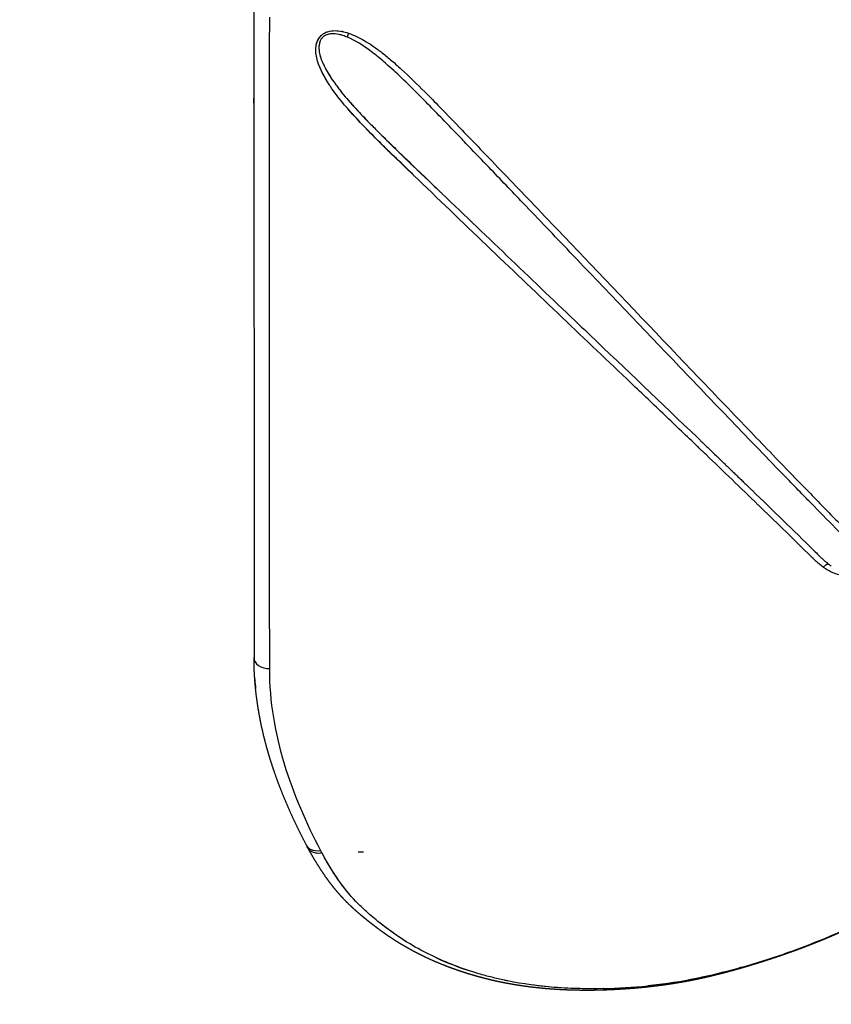
# Model space of a CAD drawing. Units: millimetres. Extents: x -389 to 21379, y -1451 to 13048.
# Drawn here: x 12950 to 13472, y 5590 to 6223 of the extents above; entities that cross this region are included whole.
import ezdxf

# ---------------------------------------------------------------- set-up
doc = ezdxf.new("R2010")
doc.units = ezdxf.units.MM
doc.dimstyles.new('Qitele', dxfattribs={"dimscale": 85, "dimtxt": 4, "dimasz": 5, "dimexe": 4, "dimexo": 0, "dimgap": 3, "dimtad": 1, "dimdec": 0, "dimrnd": 10, "dimzin": 1, "dimtxsty": 'Standard', "dimblk": 'OBLIQUE', "dimcen": 5, "dimdle": 4, "dimclrd": 256, "dimclre": 256, "dimclrt": 256, "dimadec": 0, "dimazin": 0, "dimtfac": 1, "dimtdec": 0, "dimtmove": 0, "dimatfit": 3, "dimldrblk": 'OBLIQUE', "dimfxl": 6, "dimfxlon": 1, "dimlwd": 40, "dimlwe": 30, "dimarcsym": 0})

# ---------------------------------------------------------------- blocks, each defined once
blk = doc.blocks.new('_Oblique')
at = {"color": 0, "linetype": 'ByBlock', "lineweight": -2}
blk.add_line((-0.5, -0.5), (0.5, 0.5), dxfattribs=at)
blk = doc.blocks.new('*D9')
at = {"lineweight": 30, "transparency": 16777216}
for p, q in [((1954.61, 11121.82), (1954.61, 11971.82)), ((20237.44, 11121.82), (20237.44, 11971.82))]:
    blk.add_line(p, q, dxfattribs=at)
at = {"lineweight": 40, "transparency": 16777216}
blk.add_line((1614.61, 11631.82), (20577.44, 11631.82), dxfattribs=at)
at = {"layer": 'Defpoints', "color": 0, "transparency": 16777216}
for p in [(20237.44, 11631.82), (20237.44, 6176.15), (1954.61, 3830.37)]:
    blk.add_point(p, dxfattribs=at)
at = {"lineweight": 40, "transparency": 16777216, "xscale": 425, "yscale": 425, "zscale": 425, "rotation": 180}
blk.add_blockref('_Oblique', (1954.61, 11631.82), dxfattribs=at)
at = {"lineweight": 40, "transparency": 16777216, "xscale": 425, "yscale": 425, "zscale": 425}
blk.add_blockref('_Oblique', (20237.44, 11631.82), dxfattribs=at)
at = {"transparency": 16777216, "insert": (10878.47, 12064.42), "char_height": 340, "attachment_point": 5}
blk.add_mtext('18280', dxfattribs=at)
blk = doc.blocks.new('*D11')
at = {"lineweight": 40, "transparency": 16777216}
blk.add_line((1645.7, 8464.05), (1645.7, 2081.31), dxfattribs=at)
at = {"lineweight": 30, "transparency": 16777216}
for p, q in [((2155.7, 8124.05), (1305.7, 8124.05)), ((2155.7, 2421.31), (1305.7, 2421.31))]:
    blk.add_line(p, q, dxfattribs=at)
at = {"layer": 'Defpoints', "color": 0, "transparency": 16777216}
for p in [(14144.66, 8124.05), (1645.7, 2421.31), (4288.37, 2421.31)]:
    blk.add_point(p, dxfattribs=at)
at = {"lineweight": 40, "transparency": 16777216, "xscale": 425, "yscale": 425, "zscale": 425}
for p, rotation in [((1645.7, 8124.05), 90), ((1645.7, 2421.31), 270)]:
    blk.add_blockref('_Oblique', p, dxfattribs=dict(at, rotation=rotation))
at = {"transparency": 16777216, "insert": (1213.1, 5235.87), "char_height": 340, "attachment_point": 5, "rotation": 90}
blk.add_mtext('5700', dxfattribs=at)
blk = doc.blocks.new('*D12')
at = {"lineweight": 30, "transparency": 16777216}
for p, q in [((3649.74, 10265.36), (3649.74, 11115.36)), ((18249.75, 10265.36), (18249.75, 11115.36))]:
    blk.add_line(p, q, dxfattribs=at)
at = {"lineweight": 40, "transparency": 16777216}
blk.add_line((3309.74, 10775.36), (18589.75, 10775.36), dxfattribs=at)
at = {"layer": 'Defpoints', "color": 0, "transparency": 16777216}
for p in [(18249.75, 10775.36), (18249.75, 5174.52), (3649.74, 3448.21)]:
    blk.add_point(p, dxfattribs=at)
at = {"lineweight": 40, "transparency": 16777216, "xscale": 425, "yscale": 425, "zscale": 425, "rotation": 180}
blk.add_blockref('_Oblique', (3649.74, 10775.36), dxfattribs=at)
at = {"lineweight": 40, "transparency": 16777216, "xscale": 425, "yscale": 425, "zscale": 425}
blk.add_blockref('_Oblique', (18249.75, 10775.36), dxfattribs=at)
at = {"transparency": 16777216, "insert": (10949.74, 11207.96), "char_height": 340, "attachment_point": 5}
blk.add_mtext('14600', dxfattribs=at)

msp = doc.modelspace()

# ---------------------------------------------------------------- linework, layer by layer
for p, q in [((13100.39, 6248.21), (13100.6, 5812.86)), ((13100.43, 6169.72), (13100.42, 6172.99)), ((13405.69, 5935.34), (13405.7, 5935.33)), ((13460.5, 5876.49), (13460.49, 5876.5))]:
    msp.add_line(p, q)
for centre, radius, start, end in [((13150.77, 6205.93), 10.05, 131.74854, 132.0606), ((13149.63, 6207.08), 6.93, 135.01103, 141.99152), ((13149.65, 6207.05), 6.98, 128.21036, 134.941), ((13150.92, 6204.15), 10.16, 97.78294, 109.46739), ((13150.42, 6191.34), 23.06, 71.29771, 84.16665), ((13149.35, 6187.58), 26.95, 73.86289, 76.02089), ((13151.33, 6186.59), 29.83, 76.6478, 78.6963), ((13146.37, 6178.29), 36.7, 66.99541, 71.82537), ((13172.06, 6210.83), 11.42, 160.04767, 173.70628), ((13152.66, 6205.72), 10.28, 157.29156, 175.82277), ((13172.06, 6208.17), 29.99, 194.0906, 199.96252), ((13213.76, 6227.89), 76.2, 207.86182, 214.1264), ((27616.79, 21094.99), 20778.05, 226.144202, 226.146742), ((-9172.15, -17574.61), 32595.68, 46.207546, 46.375171), ((3773.18, -4085.69), 13895.83, 46.212581, 46.21317), ((6521.86, -1222.4), 9926.75, 45.941401, 46.209477), ((5357.56, -2414.8), 11597.29, 46.072134, 46.072793), ((5925.29, -1825.76), 10779.19, 46.035974, 46.036804), ((6185.9, -1555.65), 10403.86, 46.016599, 46.018248), ((6466.67, -1264.8), 9999.6, 45.996482, 45.999014), ((6706.07, -1017.01), 9655.06, 45.975679, 45.979143), ((8551.86, 887.22), 7003.07, 45.496071, 45.949105), ((9075.69, 1416.56), 6254.4, 45.533102, 45.942661), ((13472.05, 5866.45), 6.92, 129.75245, 138.66337), ((13490.48, 5903.42), 40.09, 233.90414, 236.3215), ((13471.18, 5867.61), 5.46, 106.45678, 130.46603), ((13500.86, 5912.12), 49.67, 230.20314, 231.99771), ((13470.68, 5869.1), 3.9, 95.84581, 105.61327), ((13498.17, 5908.59), 45.23, 231.93488, 234.68516), ((13291.18, 5812.92), 190.57, 180.01731, 180.03913), ((13301.43, 5813.41), 200.84, 184.17675, 185.87914), ((13139.96, 5694.69), 6.14, 208.13719, 243.1855), ((13140.63, 5693.37), 6.1, 201.71002, 220.89256), ((13140.52, 5693.32), 6, 207.91996, 232.69308), ((13140.79, 5693.65), 6.42, 235.78054, 235.95404), ((13141.92, 5697.23), 10.19, 258.52079, 268.38086), ((13101.94, 8249.04), 2562.13, 271.47016, 271.54618), ((13265.37, 6134.4), 541.79, 285.95662, 288.96534), ((13302.28, 5803.73), 202.54, 245.42196, 251.70784), ((13322.39, 5914.2), 314.28, 281.89008, 281.8991), ((13315.94, 5977.38), 377.73, 271.40579, 275.77411)]:
    msp.add_arc(centre, radius, start, end)
for points in [[(13110.69, 6217.82), (13110.71, 6220.24), (13110.73, 6222.67), (13110.75, 6225.1)], [(13110.56, 6138.92), (13110.53, 6164.79), (13110.5, 6191.08), (13110.69, 6217.82)], [(13140.67, 6207.12), (13141.05, 6208.99), (13141.82, 6210.83), (13143.04, 6212.33)], [(13143.82, 6213.19), (13143.9, 6213.26), (13143.97, 6213.33), (13144.04, 6213.4)], [(13144.08, 6213.43), (13144.14, 6213.49), (13144.2, 6213.54), (13144.26, 6213.59)], [(13145.78, 6212.85), (13145.7, 6212.8), (13145.63, 6212.75), (13145.56, 6212.7)], [(13152.82, 6216.33), (13155.79, 6216.3), (13158.6, 6215.64), (13161.33, 6214.72)], [(13175.14, 6203.52), (13170.63, 6206.82), (13165.89, 6209.9), (13160.71, 6212.08)], [(13142.46, 6203.73), (13142.74, 6201.03), (13143.59, 6198.46), (13144.62, 6196.01)], [(13144.62, 6196.01), (13144.68, 6195.88), (13144.73, 6195.76), (13144.78, 6195.64)], [(13144.78, 6195.64), (13146.99, 6190.52), (13150.03, 6185.86), (13153.32, 6181.39)], [(13149.55, 6180.69), (13149.43, 6180.87), (13149.31, 6181.05), (13149.19, 6181.23)], [(13149.78, 6180.34), (13149.7, 6180.46), (13149.62, 6180.57), (13149.55, 6180.69)], [(13158.27, 6175.05), (13163.56, 6168.64), (13169.29, 6162.7), (13175, 6156.82)], [(13202.69, 6123.89), (13188.76, 6137.27), (13174.51, 6150.66), (13161.54, 6165.41)], [(13179.73, 6152.01), (13193.33, 6138.29), (13207.22, 6125.29), (13220.81, 6112.23)], [(13298.88, 6031.76), (13268.74, 6060.48), (13237.72, 6090.11), (13206.05, 6120.66)], [(13385.63, 5954.63), (13386.23, 5954.06), (13386.83, 5953.48), (13387.43, 5952.91)], [(13387.43, 5952.91), (13387.67, 5952.67), (13387.92, 5952.44), (13388.16, 5952.2)], [(13391.41, 5943.47), (13390.57, 5944.27), (13389.73, 5945.08), (13388.89, 5945.88)], [(13403.21, 5937.73), (13404.04, 5936.93), (13404.86, 5936.14), (13405.69, 5935.34)], [(13405.7, 5935.33), (13406.52, 5934.54), (13407.35, 5933.74), (13408.17, 5932.95)], [(13408.28, 5932.84), (13409.07, 5932.08), (13409.85, 5931.32), (13410.64, 5930.57)], [(13410.86, 5930.36), (13411.61, 5929.63), (13412.36, 5928.91), (13413.1, 5928.19)], [(13413.42, 5927.88), (13414.14, 5927.19), (13414.85, 5926.5), (13415.56, 5925.81)], [(13415.98, 5925.41), (13416.66, 5924.75), (13417.34, 5924.1), (13418.01, 5923.45)], [(13418.01, 5923.45), (13418.18, 5923.28), (13418.36, 5923.11), (13418.53, 5922.94)], [(13418.53, 5922.94), (13419.17, 5922.32), (13419.81, 5921.7), (13420.45, 5921.08)], [(13420.45, 5921.08), (13420.66, 5920.88), (13420.87, 5920.68), (13421.08, 5920.48)], [(13135.24, 5690.46), (13135, 5690.9), (13134.77, 5691.34), (13134.54, 5691.78)], [(13137.18, 5688.34), (13137.08, 5688.41), (13136.98, 5688.48), (13136.89, 5688.55)], [(13137.52, 5688.12), (13139.21, 5687.12), (13141.49, 5686.79), (13143.81, 5687.19)], [(13144.23, 5687.27), (13144.09, 5687.24), (13143.95, 5687.21), (13143.81, 5687.19)], [(13144.57, 5686.64), (13144.45, 5686.85), (13144.34, 5687.06), (13144.23, 5687.27)], [(13162.36, 5660.04), (13156.52, 5666.81), (13151.77, 5673.92), (13147.51, 5681.34)], [(13200.97, 5628.52), (13194.74, 5632.29), (13187.77, 5637.2), (13181.36, 5642.27)], [(13414.31, 5613.48), (13405.89, 5611.08), (13397.45, 5608.89), (13389, 5607.06)], [(13387.14, 5606.66), (13386.55, 5606.54), (13385.96, 5606.42), (13385.38, 5606.3)], [(13389, 5607.06), (13388.4, 5606.93), (13387.79, 5606.8), (13387.19, 5606.67)]]:
    msp.add_open_spline(points, degree=3)
for points, knots in [([(13140.43, 6205.42), (13140.47, 6205.81), (13140.55, 6206.56), (13140.83, 6208.04), (13141.6, 6210.43), (13142.82, 6212.24), (13143.82, 6213.2)], [0, 0, 0, 0, 0.1171583, 0.2274008, 0.4510082, 0.8676886, 0.8676886, 0.8676886, 0.8676886]), ([(13144.16, 6211.35), (13143.98, 6211.13), (13143.65, 6210.64), (13143.07, 6209.56), (13142.33, 6207.28), (13142.3, 6205.17), (13142.46, 6203.73)], [0, 0, 0, 0, 0.0863925, 0.1771804, 0.366038, 0.8007788, 0.8007788, 0.8007788, 0.8007788]), ([(13144.26, 6213.59), (13144.53, 6213.82), (13145.09, 6214.25), (13146.34, 6215.01), (13148.85, 6216.06), (13151.22, 6216.34), (13152.82, 6216.33)], [0, 0, 0, 0, 0.1053696, 0.2131223, 0.4367399, 0.9184358, 0.9184358, 0.9184358, 0.9184358]), ([(13145.56, 6212.7), (13145.51, 6212.67), (13145.47, 6212.64), (13145.4, 6212.58), (13145.37, 6212.56), (13145.34, 6212.53)], [0.00186193287, 0.00186193287, 0.00186193287, 0.00186193287, 0.00188051446, 0.00188051446, 0.00189576644, 0.00189576644, 0.00189576644, 0.00189576644]), ([(13152.77, 6214.27), (13152.42, 6214.31), (13151.73, 6214.35), (13150.41, 6214.34), (13148.34, 6214.11), (13146.7, 6213.48), (13145.78, 6212.86)], [0, 0, 0, 0, 0.104043, 0.2081149, 0.395094, 0.7276534, 0.7276534, 0.7276534, 0.7276534]), ([(13161.33, 6214.72), (13164.9, 6213.52), (13170.14, 6210.96), (13176.99, 6206.58), (13182.63, 6202.49), (13187.57, 6198.44), (13191.92, 6194.62), (13199.4, 6187.86), (13208.92, 6178.65), (13221.73, 6165.52), (13233.62, 6153.25), (13252.35, 6133.75), (13278.47, 6106.53), (13325.35, 6057.45), (13373.18, 6007.15), (13418.48, 5959.8), (13445.7, 5931.56), (13464.61, 5912.13), (13475, 5901.52), (13479.74, 5896.72), (13482.61, 5893.71), (13485.29, 5890.49), (13487.56, 5887.21), (13489.27, 5884.07), (13490.37, 5881.09), (13490.97, 5878.24), (13491.1, 5875.43), (13490.68, 5872.74), (13489.7, 5870.34), (13488.06, 5868.24), (13485.86, 5866.72), (13483.29, 5865.87), (13479.51, 5865.49), (13474.24, 5866.58), (13470.28, 5868.71), (13468.25, 5870.06)], [0, 0, 0, 0, 1.130768, 1.741947, 2.438333, 3.221174, 3.65505, 4.174933, 6.248588, 7.625365, 9.677528, 11.37532, 15.736933, 20.99705, 31.734675, 36.560807, 40.655045, 43.502947, 44.693433, 45.110748, 45.526672, 45.942457, 46.363835, 46.72179, 47.013402, 47.314288, 47.593275, 47.853707, 48.126299, 48.363545, 48.646432, 48.915713, 49.170651, 49.776992, 50.509226, 50.509226, 50.509226, 50.509226]), ([(13149.19, 6181.23), (13149.11, 6181.34), (13149.04, 6181.46), (13145.87, 6186.34), (13143.15, 6191.29), (13140.73, 6199.56), (13140.2, 6202.44), (13140.43, 6205.42)], [1.90548042, 1.90548042, 1.90548042, 1.90548042, 1.90625, 1.90625, 1.9375, 1.9375, 1.95312501, 1.95312501, 1.95312501, 1.95312501]), ([(13487.42, 5869.28), (13487.89, 5869.75), (13488.69, 5870.94), (13489.25, 5873.12), (13489.18, 5875.68), (13488.48, 5878.36), (13487.24, 5881.19), (13484.73, 5885.37), (13481.78, 5888.88), (13478.68, 5892.13), (13472.22, 5898.76), (13463.95, 5907.11), (13453.36, 5917.98), (13436.41, 5935.41), (13409.74, 5963.06), (13362.75, 6012.12), (13317.36, 6059.78), (13276.51, 6102.51), (13254.73, 6125.22), (13240.79, 6139.77), (13231.17, 6149.81), (13222.95, 6158.34), (13213.14, 6168.45), (13202.81, 6178.96), (13193.72, 6187.7), (13187.21, 6193.66), (13181.76, 6198.41), (13177.84, 6201.54), (13175.14, 6203.52)], [0, 0, 0, 0, 0.199554, 0.420896, 0.667626, 0.962664, 1.247525, 1.593973, 2.421605, 2.616411, 2.943663, 5.19938, 6.140242, 7.496429, 12.493461, 17.665828, 27.877214, 32.23662, 35.400409, 37.317407, 38.281425, 39.572887, 40.871706, 42.507139, 43.991573, 44.655169, 45.155245, 46.159774, 46.159774, 46.159774, 46.159774]), ([(13146.94, 6184.84), (13146.05, 6186.37), (13145.2, 6187.92), (13143.81, 6190.78), (13143.23, 6192.07), (13142.58, 6193.72), (13142.46, 6194.05), (13142.33, 6194.38)], [-0.005288947, -0.005288947, -0.005288947, -0.005288947, -0.004701286, -0.004701286, -0.004231158, -0.004231158, -0.004113625, -0.004113625, -0.004113625, -0.004113625]), ([(13206.05, 6120.66), (13200.25, 6126.26), (13192.25, 6133.98), (13179.87, 6146.01), (13171.13, 6154.94), (13163.06, 6163.67), (13156.38, 6171.28), (13152.22, 6176.71), (13149.78, 6180.34)], [0, 0, 0, 0, 2.417563, 3.335757, 5.178243, 6.165662, 6.902634, 8.214911, 8.214911, 8.214911, 8.214911]), ([(13153.32, 6181.39), (13153.95, 6180.53), (13155.23, 6178.84), (13157.94, 6175.42), (13161.74, 6170.94), (13167.32, 6164.84), (13171.47, 6160.47), (13173.86, 6158)], [0, 0, 0, 0, 0.321382, 0.63653, 1.307773, 2.084575, 3.11622, 3.11622, 3.11622, 3.11622]), ([(13175, 6156.82), (13176.02, 6155.78), (13178.09, 6153.67), (13182.32, 6149.41), (13188.33, 6143.5), (13200.61, 6131.67), (13210.68, 6121.96), (13217.96, 6114.97)], [0, 0, 0, 0, 0.439029, 0.88414, 1.80205, 2.968545, 5.997881, 5.997881, 5.997881, 5.997881]), ([(13110.69, 5805.72), (13110.66, 5866.13), (13110.63, 5931.86), (13110.59, 6037.35), (13110.58, 6073.67), (13110.58, 6120.16), (13110.57, 6129.51), (13110.56, 6138.92)], [3.0018616, 3.0018616, 3.0018616, 3.0018616, 3.5018616, 3.5018616, 3.7518616, 3.7518616, 3.8143367, 3.8143367, 3.8143367, 3.8143367]), ([(13221.47, 6111.59), (13251.57, 6082.67), (13281.03, 6054.55), (13312, 6025.01), (13314.35, 6022.76), (13316.7, 6020.53)], [59.752341, 59.752341, 59.752341, 59.752341, 60.0005154, 60.0005154, 60.0209763, 60.0209763, 60.0209763, 60.0209763]), ([(13386.16, 5948.5), (13379.14, 5955.22), (13372.05, 5962), (13357.73, 5975.68), (13350.49, 5982.58), (13328.67, 6003.38), (13313.89, 6017.45), (13298.88, 6031.76)], [-0.04513235, -0.04513235, -0.04513235, -0.04513235, -0.04137132, -0.04137132, -0.03761029, -0.03761029, -0.03012693, -0.03012693, -0.03012693, -0.03012693]), ([(13388.16, 5952.2), (13389.85, 5950.58), (13391.53, 5948.97), (13396.52, 5944.17), (13399.83, 5940.99), (13403.11, 5937.83)], [60.2348904, 60.2348904, 60.2348904, 60.2348904, 60.2505154, 60.2505154, 60.28146389, 60.28146389, 60.28146389, 60.28146389]), ([(13388.78, 5945.98), (13387.95, 5946.78), (13387.11, 5947.59), (13386.23, 5948.43), (13386.19, 5948.46), (13386.16, 5948.5)], [1.242495119, 1.242495119, 1.242495119, 1.242495119, 1.25, 1.25, 1.250317827, 1.250317827, 1.250317827, 1.250317827]), ([(13460.72, 5881.82), (13461.84, 5880.72), (13463.5, 5879.08), (13465.76, 5876.89), (13467.42, 5875.36), (13468.54, 5874.39), (13469.07, 5873.96)], [0, 0, 0, 0, 0.471497, 0.701333, 0.942488, 1.147375, 1.147375, 1.147375, 1.147375]), ([(13460.49, 5876.5), (13460.09, 5876.89), (13459.68, 5877.28), (13458.88, 5878.07), (13458.48, 5878.47), (13457.68, 5879.26), (13457.28, 5879.65), (13456.88, 5880.04)], [-0.0590011411, -0.0590011411, -0.0590011411, -0.0590011411, -0.0587660768, -0.0587660768, -0.0585310125, -0.0585310125, -0.0582959482, -0.0582959482, -0.0582959482, -0.0582959482]), ([(13466.86, 5871.02), (13465.95, 5871.68), (13465.07, 5872.38), (13463.36, 5873.83), (13462.53, 5874.57), (13461.3, 5875.72), (13460.9, 5876.11), (13460.5, 5876.49)], [-0.060176463, -0.060176463, -0.060176463, -0.060176463, -0.059706334, -0.059706334, -0.059236205, -0.059236205, -0.059002607, -0.059002607, -0.059002607, -0.059002607]), ([(13100.6, 5812.86), (13100.6, 5810.99), (13101.69, 5809.13), (13105.43, 5806.48), (13108.05, 5805.71), (13110.69, 5805.72)], [2.001862, 2.001862, 2.001862, 2.001862, 2.501862, 2.501862, 3.001862, 3.001862, 3.001862, 3.001862]), ([(13143.56, 5688.53), (13134.28, 5706.17), (13126.16, 5724.72), (13114.35, 5763.85), (13110.69, 5784.35), (13110.69, 5805.72)], [1, 1, 1, 1, 1.5, 1.5, 2, 2, 2, 2]), ([(13144.23, 5687.27), (13144, 5687.69), (13143.78, 5688.11), (13143.56, 5688.53), (13141.25, 5688.05), (13138.94, 5688.3), (13137.19, 5689.21)], [1, 1, 1, 1, 1.0002174, 1.0002174, 1.0002174, 1.4689674, 1.4689674, 1.4689674, 1.4689674]), ([(13137.52, 5688.12), (13137.52, 5688.12), (13137.52, 5688.12), (13137.41, 5688.19), (13137.3, 5688.26), (13137.2, 5688.33)], [2.499994, 2.499994, 2.499994, 2.499994, 2.5, 2.5, 2.52974084, 2.52974084, 2.52974084, 2.52974084]), ([(13198.74, 5629.89), (13195.83, 5631.7), (13191.3, 5634.74), (13185.59, 5638.94), (13179.79, 5643.48), (13173.26, 5648.86), (13164.05, 5657.67), (13154.2, 5669.95), (13147.74, 5680.76), (13144.57, 5686.64)], [0, 0, 0, 0, 1.02687, 1.637246, 2.124999, 3.237756, 4.174213, 5.943534, 7.946508, 7.946508, 7.946508, 7.946508]), ([(13499.44, 5646.53), (13490.06, 5641.84), (13480.57, 5637.43), (13461.87, 5629.49), (13452.75, 5625.97), (13442.83, 5622.5), (13442.14, 5622.26), (13441.45, 5622.02)], [2.2206623, 2.2206623, 2.2206623, 2.2206623, 2.2754523, 2.2754523, 2.327083, 2.327083, 2.3309473, 2.3309473, 2.3309473, 2.3309473]), ([(13261.7, 5605.18), (13258.97, 5605.76), (13253.47, 5607.04), (13242.66, 5610.01), (13224.66, 5616.1), (13210.04, 5623.06), (13200.97, 5628.52)], [0, 0, 0, 0, 0.838079, 1.695139, 3.360591, 6.53562, 6.53562, 6.53562, 6.53562]), ([(13325.2, 5599.76), (13303.74, 5599.26), (13283.42, 5600.75), (13263.11, 5604.88), (13262.41, 5605.03), (13261.7, 5605.18)], [2.5458046, 2.5458046, 2.5458046, 2.5458046, 2.6658965, 2.6658965, 2.6702305, 2.6702305, 2.6702305, 2.6702305]), ([(13313.95, 5599.7), (13312.4, 5599.72), (13309.32, 5599.77), (13303.32, 5599.97), (13293.16, 5600.53), (13284.57, 5601.41), (13278.9, 5602.18)], [0, 0, 0, 0, 0.464218, 0.92617, 1.799774, 3.516266, 3.516266, 3.516266, 3.516266]), ([(13385.38, 5606.3), (13375.43, 5604.26), (13365.66, 5602.81), (13355.22, 5601.7), (13354.58, 5601.63), (13353.94, 5601.57)], [2.4341716, 2.4341716, 2.4341716, 2.4341716, 2.48872994, 2.48872994, 2.49229711, 2.49229711, 2.49229711, 2.49229711])]:
    msp.add_open_spline(points, degree=3, knots=knots)
for points, weights, knots in [([(13134.53, 5691.79), (13132.14, 5696.32), (13129.83, 5700.9), (13127.62, 5705.52), (13125.38, 5710.19), (13123.25, 5714.91), (13121.23, 5719.68), (13119.19, 5724.49), (13117.27, 5729.35), (13115.48, 5734.26), (13114.57, 5736.74), (13113.71, 5739.22), (13112.87, 5741.72), (13112.03, 5744.24), (13111.23, 5746.76), (13110.47, 5749.29), (13108.94, 5754.38), (13107.55, 5759.53), (13105.12, 5769.98), (13104.07, 5775.27), (13103.22, 5780.63), (13102.35, 5786.04), (13101.7, 5791.48), (13101.25, 5796.94), (13101.03, 5799.71), (13100.86, 5802.48), (13100.75, 5805.26), (13100.7, 5806.66), (13100.66, 5808.06), (13100.63, 5809.45), (13100.62, 5810.15), (13100.61, 5810.86), (13100.61, 5811.56), (13100.61, 5811.91), (13100.6, 5812.26), (13100.6, 5812.61), (13100.6, 5812.66), (13100.6, 5812.7), (13100.6, 5812.74), (13100.6, 5812.75), (13100.6, 5812.77), (13100.6, 5812.78), (13100.6, 5812.78), (13100.6, 5812.79)], [1, 0.999868632103, 0.999868632103, 1, 0.999829472717, 0.999829472717, 1, 0.999782929367, 0.999782929367, 1, 0.999935486853, 0.999935486853, 1, 0.999928170007, 0.999928170007, 1, 1, 1, 1, 1, 1, 0.999498257835, 0.999498257835, 1, 0.99985718271, 0.99985718271, 1, 0.99996212543, 0.99996212543, 1, 1, 1, 1, 1, 1, 1, 1, 1, 1, 1, 1, 1, 1, 1], [0, 0, 0, 0, 1.537232, 1.537232, 1.537232, 3.090787, 3.090787, 3.090787, 4.658692, 4.658692, 4.658692, 5.448754, 5.448754, 5.448754, 6.243215, 6.243215, 6.243215, 8.552221, 8.552221, 10.863959, 10.863959, 10.863959, 12.507497, 12.507497, 12.507497, 13.341224, 13.341224, 13.341224, 13.760722, 13.760722, 13.760722, 14.052147, 14.052147, 14.052147, 14.197887, 14.197887, 14.197887, 14.216106, 14.216106, 14.216106, 14.2205, 14.2205, 14.221669, 14.221669, 14.221669, 14.221669]), ([(13574.58, 5690.32), (13573.83, 5689.81), (13573.08, 5689.31), (13572.33, 5688.8), (13571.11, 5687.99), (13569.89, 5687.18), (13568.67, 5686.37), (13566.21, 5684.74), (13563.74, 5683.14), (13561.26, 5681.55), (13556.25, 5678.35), (13551.21, 5675.22), (13546.13, 5672.15), (13543.56, 5670.6), (13540.99, 5669.07), (13538.41, 5667.56), (13537.12, 5666.8), (13535.82, 5666.04), (13534.52, 5665.29), (13533.22, 5664.53), (13531.91, 5663.78), (13530.6, 5663.03), (13525.33, 5660.01), (13520.02, 5657.06), (13514.67, 5654.18), (13511.97, 5652.72), (13509.27, 5651.29), (13506.55, 5649.88), (13503.83, 5648.47), (13501.09, 5647.07), (13498.34, 5645.7), (13495.59, 5644.33), (13492.82, 5642.97), (13490.05, 5641.65), (13487.27, 5640.32), (13484.47, 5639.02), (13481.67, 5637.74), (13478.87, 5636.46), (13476.05, 5635.21), (13473.22, 5633.99), (13470.4, 5632.77), (13467.57, 5631.57), (13464.72, 5630.41), (13463.3, 5629.83), (13461.87, 5629.25), (13460.45, 5628.69), (13459.02, 5628.12), (13457.59, 5627.56), (13456.16, 5627.01), (13453.31, 5625.91), (13450.44, 5624.83), (13447.57, 5623.79), (13441.84, 5621.72), (13436.07, 5619.75), (13430.27, 5617.88), (13429.54, 5617.65), (13428.82, 5617.42), (13428.1, 5617.19), (13427.37, 5616.96), (13426.65, 5616.73), (13425.92, 5616.5), (13424.47, 5616.05), (13423.02, 5615.6), (13421.57, 5615.16), (13418.66, 5614.28), (13415.75, 5613.42), (13412.83, 5612.58), (13409.91, 5611.75), (13406.99, 5610.94), (13404.06, 5610.16), (13402.59, 5609.78), (13401.13, 5609.4), (13399.66, 5609.02), (13398.19, 5608.65), (13396.72, 5608.29), (13395.25, 5607.94), (13392.32, 5607.23), (13389.38, 5606.56), (13386.43, 5605.93), (13384.97, 5605.62), (13383.5, 5605.32), (13382.02, 5605.03), (13380.56, 5604.74), (13379.09, 5604.46), (13377.62, 5604.19), (13371.81, 5603.13), (13365.97, 5602.24), (13360.1, 5601.51), (13357.21, 5601.15), (13354.3, 5600.82), (13351.4, 5600.53), (13348.5, 5600.24), (13345.6, 5599.98), (13342.7, 5599.76), (13339.8, 5599.53), (13336.9, 5599.34), (13333.99, 5599.18), (13332.54, 5599.1), (13331.08, 5599.03), (13329.63, 5598.96), (13328.17, 5598.9), (13326.72, 5598.85), (13325.26, 5598.8), (13322.35, 5598.71), (13319.45, 5598.66), (13316.55, 5598.64), (13315.82, 5598.64), (13315.1, 5598.64), (13314.37, 5598.64), (13314.01, 5598.64), (13313.65, 5598.64), (13313.29, 5598.64), (13312.93, 5598.65), (13312.57, 5598.65), (13312.21, 5598.65), (13310.78, 5598.66), (13309.35, 5598.68), (13307.91, 5598.71), (13305.06, 5598.77), (13302.2, 5598.87), (13299.35, 5599), (13297.93, 5599.07), (13296.52, 5599.15), (13295.1, 5599.24), (13293.7, 5599.33), (13292.29, 5599.43), (13290.88, 5599.54), (13285.32, 5599.97), (13279.77, 5600.57), (13274.24, 5601.35), (13271.51, 5601.74), (13268.79, 5602.17), (13266.08, 5602.65), (13263.39, 5603.12), (13260.71, 5603.64), (13258.04, 5604.21), (13255.38, 5604.78), (13252.74, 5605.39), (13250.11, 5606.05), (13247.5, 5606.71), (13244.9, 5607.41), (13242.32, 5608.16), (13239.78, 5608.89), (13237.25, 5609.67), (13234.74, 5610.5), (13232.26, 5611.32), (13229.81, 5612.17), (13227.37, 5613.08), (13222.58, 5614.84), (13217.87, 5616.78), (13213.24, 5618.9), (13210.97, 5619.94), (13208.73, 5621.02), (13206.52, 5622.14), (13204.3, 5623.26), (13202.11, 5624.43), (13199.94, 5625.64), (13197.81, 5626.84), (13195.7, 5628.07), (13193.62, 5629.36), (13191.57, 5630.62), (13189.54, 5631.93), (13187.55, 5633.28), (13185.58, 5634.61), (13183.63, 5635.98), (13181.71, 5637.39), (13180.76, 5638.08), (13179.82, 5638.79), (13178.88, 5639.5), (13177.95, 5640.21), (13177.03, 5640.92), (13176.11, 5641.64), (13175.2, 5642.35), (13174.29, 5643.07), (13173.4, 5643.8), (13173.17, 5643.98), (13172.95, 5644.16), (13172.73, 5644.34), (13172.51, 5644.52), (13172.29, 5644.7), (13172.06, 5644.88), (13171.62, 5645.24), (13171.18, 5645.61), (13170.73, 5645.98), (13168.94, 5647.45), (13167.18, 5648.97), (13165.46, 5650.52), (13165.02, 5650.91), (13164.59, 5651.3), (13164.16, 5651.7), (13163.73, 5652.09), (13163.3, 5652.49), (13162.88, 5652.89), (13162.04, 5653.69), (13161.21, 5654.5), (13160.39, 5655.32), (13159.57, 5656.14), (13158.77, 5656.97), (13157.98, 5657.81), (13157.2, 5658.64), (13156.43, 5659.48), (13155.67, 5660.34), (13154.18, 5662.02), (13152.74, 5663.74), (13151.35, 5665.5), (13149.98, 5667.22), (13148.66, 5668.98), (13147.38, 5670.77), (13144.88, 5674.27), (13142.52, 5677.86), (13140.3, 5681.55), (13139.21, 5683.36), (13138.15, 5685.19), (13137.11, 5687.04), (13136.6, 5687.96), (13136.09, 5688.88), (13135.59, 5689.81), (13135.47, 5690.03), (13135.36, 5690.25), (13135.24, 5690.46)], [1, 1, 1, 1, 0.999995539332, 0.999995539332, 1, 0.999983132652, 0.999983132652, 1, 0.999942557144, 0.999942557144, 1, 0.999988051668, 0.999988051668, 1, 1, 1, 1, 1, 1, 1, 0.999945150974, 0.999945150974, 1, 0.999981735969, 0.999981735969, 1, 0.999977993405, 0.999977993405, 1, 0.99997489822, 0.99997489822, 1, 0.999972272815, 0.999972272815, 1, 0.999970149172, 0.999970149172, 1, 0.999967592153, 0.999967592153, 1, 0.999991346529, 0.999991346529, 1, 0.999991009821, 0.999991009821, 1, 0.999966164016, 0.999966164016, 1, 0.999888546365, 0.999888546365, 1, 1, 1, 1, 1, 1, 1, 0.999994691158, 0.999994691158, 1, 0.999976235169, 0.999976235169, 1, 0.999968896428, 0.999968896428, 1, 0.999990144014, 0.999990144014, 1, 0.999988488118, 0.999988488118, 1, 0.999941749488, 0.999941749488, 1, 0.999982552662, 0.999982552662, 1, 0.999981095021, 0.999981095021, 1, 0.999738326949, 0.999738326949, 1, 0.999949691295, 0.999949691295, 1, 0.999958537794, 0.999958537794, 1, 0.999957243358, 0.999957243358, 1, 0.99998855419, 0.99998855419, 1, 0.99998755175, 0.99998755175, 1, 0.99994373936, 0.99994373936, 1, 1, 1, 1, 1, 1, 1, 1, 1, 1, 0.999987500231, 0.999987500231, 1, 0.999935109971, 0.999935109971, 1, 0.999982620603, 0.999982620603, 1, 0.999981932106, 0.999981932106, 1, 0.999665960658, 0.999665960658, 1, 0.999903130984, 0.999903130984, 1, 0.999897687202, 0.999897687202, 1, 0.999892948917, 0.999892948917, 1, 0.999890567063, 0.999890567063, 1, 0.999891885722, 0.999891885722, 1, 0.999892022637, 0.999892022637, 1, 0.999526297717, 0.999526297717, 1, 0.999870945036, 0.999870945036, 1, 0.999858506422, 0.999858506422, 1, 0.999847724026, 0.999847724026, 1, 0.999859032469, 0.999859032469, 1, 0.999878049079, 0.999878049079, 1, 0.99997539926, 0.99997539926, 1, 0.999979363881, 0.999979363881, 1, 0.999983043688, 0.999983043688, 1, 1, 1, 1, 1, 1, 1, 1, 1, 1, 0.999867920347, 0.999867920347, 1, 1, 1, 1, 1, 1, 1, 0.999933881304, 0.999933881304, 1, 0.999927915997, 0.999927915997, 1, 0.999928655416, 0.999928655416, 1, 0.999751877915, 0.999751877915, 1, 0.99980278555, 0.99980278555, 1, 0.999471067778, 0.999471067778, 1, 0.99991248316, 0.99991248316, 1, 0.999982431699, 0.999982431699, 1, 1, 1, 1], [3.875461, 3.875461, 3.875461, 3.875461, 4.165565, 4.165565, 4.165565, 4.605286, 4.605286, 4.605286, 5.489039, 5.489039, 5.489039, 7.270356, 7.270356, 7.270356, 8.168126, 8.168126, 8.168126, 8.627812, 8.627812, 8.627812, 9.08746, 9.08746, 9.08746, 10.910295, 10.910295, 10.910295, 11.828548, 11.828548, 11.828548, 12.749906, 12.749906, 12.749906, 13.673083, 13.673083, 13.673083, 14.59726, 14.59726, 14.59726, 15.521608, 15.521608, 15.521608, 16.444333, 16.444333, 16.444333, 16.904989, 16.904989, 16.904989, 17.365134, 17.365134, 17.365134, 18.282958, 18.282958, 18.282958, 20.111067, 20.111067, 20.111067, 20.34326, 20.34326, 20.34326, 20.57532, 20.57532, 20.57532, 21.031046, 21.031046, 21.031046, 21.941897, 21.941897, 21.941897, 22.851998, 22.851998, 22.851998, 23.306385, 23.306385, 23.306385, 23.760063, 23.760063, 23.760063, 24.664537, 24.664537, 24.664537, 25.114782, 25.114782, 25.114782, 25.563337, 25.563337, 25.563337, 27.335286, 27.335286, 27.335286, 28.211498, 28.211498, 28.211498, 29.084232, 29.084232, 29.084232, 29.957314, 29.957314, 29.957314, 30.394335, 30.394335, 30.394335, 30.83161, 30.83161, 30.83161, 31.70302, 31.70302, 31.70302, 31.936667, 31.936667, 31.936667, 32.053234, 32.053234, 32.053234, 32.169357, 32.169357, 32.169357, 32.599562, 32.599562, 32.599562, 33.456418, 33.456418, 33.456418, 33.881599, 33.881599, 33.881599, 34.304735, 34.304735, 34.304735, 35.978925, 35.978925, 35.978925, 36.805434, 36.805434, 36.805434, 37.625075, 37.625075, 37.625075, 38.438694, 38.438694, 38.438694, 39.245836, 39.245836, 39.245836, 40.03949, 40.03949, 40.03949, 40.820138, 40.820138, 40.820138, 42.349176, 42.349176, 42.349176, 43.095074, 43.095074, 43.095074, 43.839979, 43.839979, 43.839979, 44.573156, 44.573156, 44.573156, 45.296262, 45.296262, 45.296262, 46.010093, 46.010093, 46.010093, 46.363275, 46.363275, 46.363275, 46.7133, 46.7133, 46.7133, 47.060044, 47.060044, 47.060044, 47.176026, 47.176026, 47.176026, 47.292146, 47.292146, 47.292146, 47.524917, 47.524917, 47.524917, 48.221161, 48.221161, 48.221161, 48.457534, 48.457534, 48.457534, 48.693975, 48.693975, 48.693975, 49.042181, 49.042181, 49.042181, 49.38819, 49.38819, 49.38819, 49.730799, 49.730799, 49.730799, 50.404193, 50.404193, 50.404193, 51.063978, 51.063978, 51.063978, 52.353766, 52.353766, 52.353766, 52.988998, 52.988998, 52.988998, 53.304651, 53.304651, 53.304651, 53.414854, 53.414854, 53.414854, 53.414854])]:
    msp.add_rational_spline(points, weights, degree=3, knots=knots)

# ---------------------------------------------------------------- dimensions: what is measured, and where the dimension line sits
at = {"color": 0}
dim = msp.add_linear_dim(base=(20237.44, 11631.82), p1=(1954.61, 3830.37), p2=(20237.44, 6176.15), dimstyle='Qitele', dxfattribs=at)
dim.commit()
dim.dimension.update_dxf_attribs({"geometry": '*D9', "text_midpoint": (10878.47, 11631.82), "dimtype": 160})
dim = msp.add_linear_dim(base=(18249.75, 10775.36), p1=(3649.74, 3448.21), p2=(18249.75, 5174.52), dimstyle='Qitele', dxfattribs=at)
dim.commit()
dim.dimension.update_dxf_attribs({"geometry": '*D12', "text_midpoint": (10949.74, 11207.96)})
dim = msp.add_linear_dim(base=(1645.7, 2421.31), p1=(14144.66, 8124.05), p2=(4288.37, 2421.31), angle=90, dimstyle='Qitele', dxfattribs=at)
dim.commit()
dim.dimension.update_dxf_attribs({"geometry": '*D11', "text_midpoint": (1645.7, 5235.87), "dimtype": 160})

doc.saveas('drawing.dxf')
